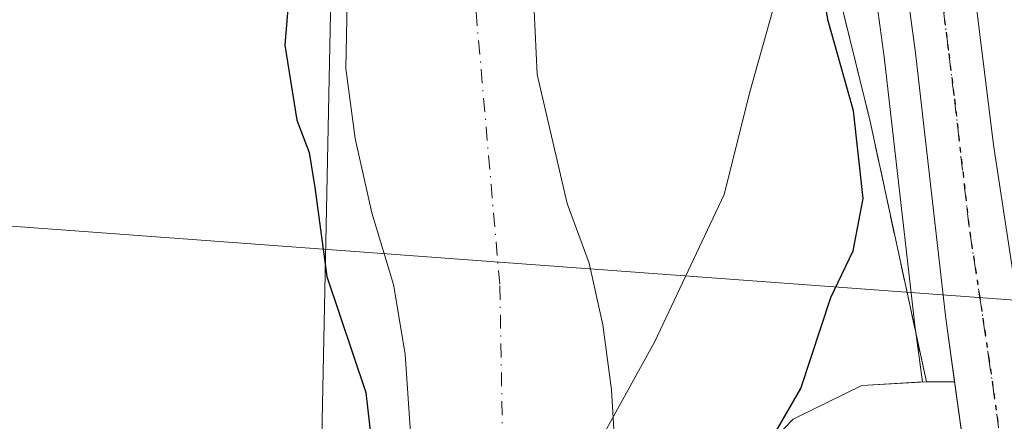
# Model space of a CAD drawing. Units: metres. Extents: x 610525 to 613974, y 4750141 to 4752510.
# Drawn here: x 613156 to 613249, y 4751314 to 4751353 of the extents above; entities that cross this region are included whole.
import ezdxf

# ---------------------------------------------------------------- set-up
doc = ezdxf.new("R2010")
doc.units = ezdxf.units.M
doc.header["$MEASUREMENT"] = 0
for name, pattern in [('DGN Style 3', [2.307223458686699, 1.648016756204785, -0.6592067024819142]), ('DGN Style 4', [2.6384748266838614, 1.318413404963828, -0.6592067024819142, 0.001648016756204785, -0.6592067024819142]), ('DGN Style 5', [1.1536117293433497, 0.4944050268614355, -0.6592067024819142])]:
    doc.linetypes.add(name, pattern=pattern)
for name, color, linetype, lineweight in [('Arbolado forestal CxS', 92, 'Continuous', 0), ('Carretera de calzada única Cxs', 7, 'Continuous', 13), ('Carretera de calzada única eje', 7, 'DGN Style 4', 0), ('Corriente natural Cxs', 4, 'Continuous', 13), ('Corriente natural eje', 4, 'DGN Style 4', 0), ('Curva de nivel maestra', 30, 'Continuous', 30), ('Entidad de ámbito territorial', 7, 'Continuous', 0), ('Entidad de ámbito territorial CxS', 92, 'Continuous', 0), ('Explanada Cxs', 7, 'Continuous', 0), ('Núcleo urbano CxS', 7, 'Continuous', 0), ('Obra de contención lineal', 1, 'DGN Style 3', 13), ('Prado CxS', 92, 'Continuous', 0), ('Ruta', 7, 'DGN Style 5', 30), ('Suelo desnudo CxS', 253, 'Continuous', 0), ('Tendido', 6, 'Continuous', 0), ('Área de descanso CxS', 135, 'Continuous', 0)]:
    doc.layers.add(name, color=color, linetype=linetype, lineweight=lineweight)

# ---------------------------------------------------------------- blocks, each defined once
blk = doc.blocks.new('*U18')
at = {"layer": 'Núcleo urbano CxS', "color": 7, "linetype": 'Continuous', "lineweight": 0}
blk.add_polyline3d([(613224.7742999997, 4751310.0111, 474.0099000000046), (613229.2193, 4751314.614900001, 474.4606000000058), (613235.7281, 4751317.789899999, 475.5469000000012), (613241.4945, 4751318.138599999, 477.1869000000006), (613240.7182999998, 4751323.749100001, 476.9272000000056), (613240.7094000002, 4751323.820699999, 476.9229999999953), (613237.8430000005, 4751348.989499999, 477.3402999999962), (613235.5824999996, 4751365.717900001, 477.7921999999963)], dxfattribs=at)
blk = doc.blocks.new('*U27')
at = {"layer": 'Suelo desnudo CxS', "color": 253, "linetype": 'Continuous', "lineweight": 0}
for points in [[(613193.6651, 4751245.767300001, 471.9691000000021), (613194.0620999997, 4751251.059, 472.0341000000044), (613194.9879999999, 4751256.879799999, 471.8810999999987), (613194.7235000003, 4751261.377699999, 471.7296000000061), (613190.4901000002, 4751262.3038, 472.059699999998), (613189.1672, 4751264.817299999, 472.1970000000001), (613189.4318000004, 4751269.315300001, 472.2029000000039), (613192.7390999999, 4751277.5174, 471.8929999999964), (613192.8218, 4751278.7961, 472.8062000000064), (613192.9374000002, 4751280.583900001, 474.0645999999979), (613193.3460999997, 4751286.903200001, 474.2627999999968), (613193.3898, 4751287.578500001, 474.0917000000045), (613193.4000000004, 4751287.736600001, 474.0869999999995), (613193.4036999998, 4751287.7927, 474.0853999999963), (613193.5144999997, 4751289.5076, 474.0399000000034), (613193.7233999996, 4751292.737299999, 473.9663), (613194.0502000004, 4751296.520099999, 473.6757000000071), (613192.4101, 4751320.7601, 473.2976999999955), (613191.2901999997, 4751327.4001, 473.1386999999959), (613189.2500999998, 4751334.200099999, 473.2550999999949), (613187.6501000002, 4751341.2401, 472.7989999999991), (613186.7701000003, 4751347.880100001, 472.835500000001), (613186.8902000004, 4751354.120100001, 473.1738000000041)], [(613204.4501999998, 4751357.4801, 472.312699999995), (613204.9301000005, 4751347.3201, 472.7639000000054), (613207.7701000003, 4751335.0801, 472.8119000000006), (613209.8501000004, 4751329.4001, 472.7630000000063), (613211.1700999998, 4751323.5601, 472.7626000000019), (613211.9702000003, 4751317.4001, 472.6055000000051), (613213.0787000004, 4751298.814400001, 472.1331999999966), (613213.1119999997, 4751284.131999999, 472.585500000001), (613213.2951999997, 4751280.345799999, 473.4722000000039), (613213.4203000005, 4751277.760399999, 474.3693999999959), (613213.5088999998, 4751275.9299, 474.597299999994), (613212.2533999998, 4751271.828600001, 474.2265000000043), (613211.6947999997, 4751270.003900001, 473.0166999999929), (613211.5245000003, 4751269.4476, 472.6729999999953), (613210.4661999998, 4751267.1986, 471.5393999999943), (613209.0109999999, 4751265.3465, 471.520399999994), (613206.3651000002, 4751266.007999999, 471.273000000001), (613203.1901000004, 4751265.611099999, 471.1434000000008), (613201.9994999999, 4751262.568399999, 471.3530000000028), (613202.5286999998, 4751257.409, 471.8154000000068), (613201.9994999999, 4751250.926700001, 472.013300000006), (613200.8525, 4751245.0472, 472.1227999999974)]]:
    blk.add_polyline3d(points, dxfattribs=at)
blk = doc.blocks.new('*U28')
at = {"layer": 'Corriente natural Cxs', "color": 4, "linetype": 'Continuous', "lineweight": 13}
blk.add_polyline3d([(613204.4501, 4751357.4801, 472.312699999995), (613204.9301000005, 4751347.3201, 472.7639000000054), (613207.7701000003, 4751335.0801, 472.8119000000006), (613209.8501000004, 4751329.4001, 472.7630000000063), (613211.1700999998, 4751323.5601, 472.7626000000019), (613211.9700999996, 4751317.4001, 472.6055000000051), (613213.0787000004, 4751298.814400001, 472.1331999999966), (613213.1119999997, 4751284.131999999, 472.585500000001), (613213.2951999997, 4751280.345799999, 473.4722000000039), (613213.4203000005, 4751277.760399999, 474.3693999999959), (613202.1272999998, 4751282.9038, 473.2679000000062), (613193.3460999997, 4751286.903200001, 474.2627999999968), (613193.3898, 4751287.578500001, 474.0917000000045), (613193.4000000004, 4751287.736600001, 474.0869999999995), (613193.4035999998, 4751287.7927, 474.0853999999963), (613193.5144999997, 4751289.5076, 474.0399000000034), (613193.7233999996, 4751292.737299999, 473.9663), (613194.0500999996, 4751296.520099999, 473.6757000000071), (613192.4101, 4751320.7601, 473.2976999999955), (613191.2901, 4751327.4001, 473.1386999999959), (613189.2500999998, 4751334.200099999, 473.2550999999949), (613187.6501000002, 4751341.2401, 472.7989999999991), (613186.7701000003, 4751347.880100001, 472.835500000001), (613186.8901000004, 4751354.120100001, 473.1738999999943)], dxfattribs=at)

msp = doc.modelspace()

# ---------------------------------------------------------------- linework, layer by layer
at = {"layer": 'Arbolado forestal CxS', "color": 92, "linetype": 'Continuous', "lineweight": 0}
for points in [[(613056.7401000002, 4751643.3201, 474.5963999999949), (613057.9118999997, 4751641.5897, 475.0470999999961), (613065.8031000001, 4751628.1801, 476.4187999999995), (613077.2790999999, 4751618.738299999, 476.8616999999941), (613088.6129000002, 4751609.041099999, 476.5739999999933), (613091.0085000005, 4751601.0551, 476.4621999999945), (613096.5985000003, 4751595.465100001, 476.3475999999937), (613101.3897000002, 4751588.2777, 476.3533000000025), (613106.4331, 4751577.104900001, 476.0543000000035), (613111.7708999999, 4751561.1261, 476.1489000000002), (613113.9294999996, 4751543.799100001, 476.1708999999974), (613123.9253000002, 4751541.301700001, 476.0032999999967), (613163.0296999998, 4751458.752900001, 475.2617000000028), (613171.4049000005, 4751436.387499999, 475.3478999999934), (613186.0349000003, 4751388.6317, 473.8837000000058), (613184.2335000001, 4751300.5647, 475.6901000000071), (613180.0965999998, 4751295.762599999, 476.2283000000025)], [(613160.3800999997, 4751488.840100001, 474.1680000000051), (613165.4600999998, 4751476.200099999, 473.8793000000006), (613174.0201000003, 4751459.720100001, 473.5387000000047), (613176.9401000004, 4751453.0801, 473.5388999999996), (613180.0201000003, 4751439.3201, 473.8470999999991), (613182.2600999996, 4751433.640100001, 473.2014000000054), (613185.1801000005, 4751427.720100001, 473.0749000000069), (613187.4600999998, 4751420.600099999, 472.7473000000027), (613189.5301000001, 4751406.920100001, 472.795499999993), (613189.3300999999, 4751392.6801, 473.0267000000022), (613188.4901000002, 4751379.1601, 473.3885000000009), (613188.6501000002, 4751366.440099999, 472.9729999999981), (613186.8902000004, 4751354.120100001, 473.1738000000041), (613186.7701000003, 4751347.880100001, 472.835500000001), (613187.6501000002, 4751341.2401, 472.7989999999991), (613189.2500999998, 4751334.200099999, 473.2550999999949), (613191.2901999997, 4751327.4001, 473.1386999999959), (613192.4101, 4751320.7601, 473.2976999999955), (613194.0502000004, 4751296.520099999, 473.6757000000071), (613193.7233999996, 4751292.737299999, 473.9663), (613193.5144999997, 4751289.5076, 474.0399000000034)], [(613186.8902000004, 4751354.120100001, 473.1738000000041), (613186.7701000003, 4751347.880100001, 472.835500000001), (613187.6501000002, 4751341.2401, 472.7989999999991), (613189.2500999998, 4751334.200099999, 473.2550999999949), (613191.2901999997, 4751327.4001, 473.1386999999959), (613192.4101, 4751320.7601, 473.2976999999955), (613194.0502000004, 4751296.520099999, 473.6757000000071), (613193.7233999996, 4751292.737299999, 473.9663), (613193.5144999997, 4751289.5076, 474.0399000000034), (613192.8682000004, 4751289.8091, 474.329700000002), (613180.0965999998, 4751295.762599999, 476.2283000000025), (613184.2335000001, 4751300.5647, 475.6901000000071), (613186.0349000003, 4751388.6317, 473.8837000000058)]]:
    msp.add_polyline3d(points, dxfattribs=at)
at = {"layer": 'Carretera de calzada única Cxs', "color": 7, "linetype": 'Continuous', "lineweight": 13}
for points in [[(613232.8901000004, 4751524.770099999, 478.1784000000043), (613234.2100999998, 4751515.520099999, 478.0571000000054), (613235.8701, 4751499.050100001, 477.9951000000001), (613237.3201000001, 4751481.600099999, 477.9266000000061), (613237.8300999999, 4751471.440099999, 477.8815999999933), (613238.0701000001, 4751456.460100001, 477.7877000000008), (613238.1201, 4751419.2601, 478.0246000000043), (613238.4600999998, 4751414.2601, 478.1483000000007), (613240.5100999996, 4751396.7501, 478.5040000000009), (613243.9401000004, 4751375.1601, 478.840200000006), (613248.2301000003, 4751340.630100001, 478.5445999999939), (613255.4600999998, 4751293.130100001, 478.2676000000066), (613257.3000999996, 4751282.9301, 478.2739000000002), (613260.6401000004, 4751267.7601, 478.2011000000057), (613261.6401000004, 4751262.540100001, 478.1774000000005), (613261.5100999996, 4751259.090100001, 478.1141000000061), (613260.4200999998, 4751256.840100001, 478.0093999999954), (613257.8501000004, 4751254.970100001, 477.8117999999959), (613255.8300999999, 4751253.210100001, 477.6696999999986)], [(613244.5199999996, 4751318.1601, 478.992499999993), (613243.6901000004, 4751324.1601, 478.3812000000034), (613240.8201000001, 4751349.360099999, 478.2715000000026), (613238.5500999996, 4751366.1601, 478.6089999999967), (613233.9600999998, 4751394.3201, 478.5400999999983), (613232.7301000003, 4751403.420100001, 478.395399999994), (613231.6401000004, 4751413.340100001, 478.1649000000034), (613231.1001000004, 4751424.1801, 477.9600000000065), (613231.1700999998, 4751453.8301, 477.6347999999998), (613231.1401000004, 4751455.2301, 477.641300000003)], [(613243.9401000004, 4751375.1601, 478.840200000006), (613248.2301000003, 4751340.630100001, 478.5445999999939), (613255.4600999998, 4751293.130100001, 478.2676000000066), (613257.3000999996, 4751282.9301, 478.2739000000002), (613260.6401000004, 4751267.7601, 478.2011000000057), (613261.6401000004, 4751262.540100001, 478.1774000000005), (613261.5100999996, 4751259.090100001, 478.1141000000061), (613260.4200999998, 4751256.840100001, 478.0093999999954), (613257.8501000004, 4751254.970100001, 477.8117999999959), (613255.8300999999, 4751253.210100001, 477.6696999999986), (613249.4600999998, 4751252.770099999, 477.2790999999997), (613245.2801000001, 4751255.640100001, 477.0913), (613245.8501000004, 4751269.050100001, 477.6851000000024), (613248.3701, 4751270.890100001, 478.0834999999934), (613249.1001000004, 4751273.2401, 478.3334999999934), (613249.1001000004, 4751274.720100001, 478.4367000000057), (613248.7100999998, 4751283.4001, 477.9033999999957), (613247.7801000001, 4751292.840100001, 477.9079000000056), (613245.9600999998, 4751307.7401, 478.0478000000003), (613243.6901000004, 4751324.1601, 478.3812000000034), (613240.8201000001, 4751349.360099999, 478.2715000000026), (613238.5500999996, 4751366.1601, 478.6089999999967)], [(613245.8501000004, 4751269.050100001, 477.6851000000024), (613248.3701, 4751270.890100001, 478.0834999999934), (613249.1001000004, 4751273.2401, 478.3334999999934), (613249.1001000004, 4751274.720100001, 478.4367000000057), (613248.7100999998, 4751283.4001, 477.9033999999957), (613247.7801000001, 4751292.840100001, 477.9079000000056), (613245.9600999998, 4751307.7401, 478.0478000000003), (613244.5199999996, 4751318.1601, 478.992499999993)]]:
    msp.add_polyline3d(points, dxfattribs=at)
at = {"layer": 'Carretera de calzada única eje', "color": 7, "linetype": 'DGN Style 4', "lineweight": 0}
msp.add_polyline3d([(613243.4401000004, 4751353.630100001, 478.5535999999993), (613243.9801000003, 4751349.3201, 478.5234999999957), (613244.5100999996, 4751345.0001, 478.4774999999936), (613245.9600999998, 4751332.390100001, 478.3280999999988), (613246.8701, 4751326.460100001, 478.2893999999943), (613247.7600999996, 4751320.5101, 478.232600000003), (613248.9101, 4751312.3101, 478.1910999999964), (613249.8201000001, 4751306.360099999, 478.1607999999979), (613250.7301000003, 4751298.9301, 478.1037000000069), (613251.6201, 4751292.9901, 478.0987000000023), (613253.1901000004, 4751278.8201, 477.9942000000011), (613254.7100999998, 4751266.920100001, 477.8439999999973)], dxfattribs=at)
at = {"layer": 'Corriente natural Cxs', "color": 4, "linetype": 'Continuous', "lineweight": 13}
for points in [[(613178.2200999996, 4751489.640100001, 473.5476000000053), (613179.0201000003, 4751477.2401, 473.4753999999957), (613186.6201, 4751457.720100001, 472.9354000000022), (613189.4200999998, 4751449.040100001, 473.3291999999929), (613198.7396999998, 4751428.405999999, 473.4809999999998), (613203.3964000001, 4751410.4143, 473.1563000000024), (613205.0897000004, 4751397.290999999, 473.1723000000056), (613204.2914000005, 4751373.157099999, 472.4967000000034), (613204.4501, 4751357.4801, 472.312699999995), (613204.9301000005, 4751347.3201, 472.7639000000054), (613207.7701000003, 4751335.0801, 472.8119000000006), (613209.8501000004, 4751329.4001, 472.7630000000063), (613211.1700999998, 4751323.5601, 472.7626000000019), (613211.9700999996, 4751317.4001, 472.6055000000051), (613213.0787000004, 4751298.814400001, 472.1331999999966), (613213.1119999997, 4751284.131999999, 472.585500000001), (613213.2951999997, 4751280.345799999, 473.4722000000039), (613213.4203000005, 4751277.760399999, 474.3693999999959)], [(613193.3460999997, 4751286.903200001, 474.2627999999968), (613193.3898, 4751287.578500001, 474.0917000000045), (613193.4000000004, 4751287.736600001, 474.0869999999995), (613193.4035999998, 4751287.7927, 474.0853999999963), (613193.5144999997, 4751289.5076, 474.0399000000034), (613193.7233999996, 4751292.737299999, 473.9663), (613194.0500999996, 4751296.520099999, 473.6757000000071), (613192.4101, 4751320.7601, 473.2976999999955), (613191.2901, 4751327.4001, 473.1386999999959), (613189.2500999998, 4751334.200099999, 473.2550999999949), (613187.6501000002, 4751341.2401, 472.7989999999991), (613186.7701000003, 4751347.880100001, 472.835500000001), (613186.8901000004, 4751354.120100001, 473.1738999999943)]]:
    msp.add_polyline3d(points, dxfattribs=at)
at = {"layer": 'Corriente natural eje', "color": 4, "linetype": 'DGN Style 4', "lineweight": 0}
msp.add_polyline3d([(613080.2248000001, 4751644.054199999, 474.7914000000019), (613088.0900999998, 4751639.960100001, 474.5102999999945), (613100.8623000003, 4751632.412500001, 474.1552999999985), (613114.3561000006, 4751623.945800001, 474.3637000000017), (613129.6901000004, 4751611.130100001, 474.0893999999971), (613145.8415999999, 4751592.989499999, 474.2283000000025), (613155.6311999997, 4751577.908199999, 474.2459999999992), (613161.4519999997, 4751563.091499999, 474.0440999999992), (613166.7437000005, 4751545.0998, 473.9934999999969), (613173.3583000004, 4751502.237299999, 473.6358999999939), (613173.3583000004, 4751488.478900001, 473.2344000000012), (613174.4714000003, 4751478.441400001, 473.1034999999974), (613183.9001000002, 4751447.610099999, 472.9710000000051), (613194.1501000002, 4751410.520099999, 472.4809999999998), (613201.3901000004, 4751327.2501, 472.2140999999974), (613202.1272999998, 4751282.9038, 473.2679000000062)], dxfattribs=at)
at = {"layer": 'Curva de nivel maestra', "color": 30, "linetype": 'Continuous', "lineweight": 30, "elevation": 475, "flags": 128}
for points in [[(613217.4263000004, 4751275.936000001), (613218.0077000001, 4751276.489900001), (613219.29, 4751277.110099999), (613221.9100000003, 4751278.200099999), (613223.6900000004, 4751281.380100001), (613223.9600000001, 4751284.620100001), (613222.7800000003, 4751290.670100001), (613222.5300000003, 4751295.7301), (613223.4800000006, 4751300.5701), (613223.8300000001, 4751305.7401), (613225.7300000006, 4751310.2401), (613229.9400000004, 4751317.520099999), (613232.7800000003, 4751326.1601), (613234.8899999997, 4751330.590100001), (613235.8399999999, 4751335.5601), (613234.9299999997, 4751343.870100001), (613232.54, 4751352.4101), (613231.3399999999, 4751359.3201)], [(613181.3799999999, 4751354.7601), (613181, 4751350.100099999), (613182.1200000001, 4751342.9901), (613183.2800000003, 4751339.9101), (613183.8399999999, 4751336.600099999), (613184.9800000006, 4751328.130100001), (613188.6600000003, 4751317.140100001), (613189.4800000006, 4751309.9001), (613188.1699999999, 4751304.200099999), (613188.0199999996, 4751297.7401), (613189.1399999997, 4751292.020099999), (613192.2715999996, 4751290.273200001), (613192.8618999999, 4751288.6141), (613192.7061999999, 4751287.194700001)]]:
    msp.add_lwpolyline(points, dxfattribs=at)
at = {"layer": 'Entidad de ámbito territorial', "color": 7, "linetype": 'Continuous', "lineweight": 0, "flags": 128}
msp.add_lwpolyline([(613228.449999999, 4751357.627999999), (613225.1379999989, 4751345.764000001), (613222.6749999993, 4751335.937000002), (613216.1030000005, 4751321.963000001), (613208.5109999999, 4751308.221999997), (613204.9759999999, 4751294.945000002), (613203.8839999994, 4751280.194), (613202.4019999999, 4751272.038000002), (613197.5149999979, 4751262.67), (613194.7470000006, 4751255.25), (613192.3929999997, 4751246.187000004), (613190.5569999996, 4751236.753000001), (613189.3809999991, 4751226.064000002), (613188.3169999999, 4751210.044000002), (613184.3129999995, 4751188.759), (613182.1649999989, 4751169.797000002)], dxfattribs=at)
at = {"layer": 'Entidad de ámbito territorial CxS', "color": 92, "linetype": 'Continuous', "lineweight": 0, "flags": 128}
msp.add_lwpolyline([(613228.4499999997, 4751357.628), (613225.1379999997, 4751345.764000001), (613222.6750000002, 4751335.937000001), (613216.1030000012, 4751321.963), (613208.5110000008, 4751308.221999999), (613204.9760000008, 4751294.945), (613203.8840000002, 4751280.193999999), (613202.4020000007, 4751272.038000001), (613197.5149999987, 4751262.67), (613194.7470000014, 4751255.25), (613192.3930000004, 4751246.187000002), (613190.5570000004, 4751236.753), (613189.3809999998, 4751226.064), (613188.3170000007, 4751210.044000001), (613184.3130000002, 4751188.758999999), (613182.1649999998, 4751169.797)], dxfattribs=at)
at = {"layer": 'Explanada Cxs', "color": 7, "linetype": 'Continuous', "lineweight": 0}
msp.add_polyline3d([(613244.5201000003, 4751318.1601, 478.992499999993), (613241.8501000004, 4751318.1601, 479.590400000001), (613236.5100999996, 4751342.870100001, 476.9367000000057), (613231.1700999998, 4751364.610099999, 476.7465999999986), (613228.9901000002, 4751376.960100001, 476.5460000000021), (613227.4101, 4751391.4801, 476.8013999999966), (613225.0301000001, 4751415.890100001, 476.9593000000023), (613223.0500999996, 4751431.110099999, 477.1199000000051), (613221.9600999998, 4751451.0701, 481.2679000000062), (613221.5601000005, 4751470.340100001, 480.9524999999995), (613221.8501000004, 4751481.800100001, 479.4588999999978), (613223.8300999999, 4751492.380100001, 478.0310999999929), (613225.5100999996, 4751497.220100001, 483.6113000000041), (613227.4901000002, 4751479.140100001, 477.7810000000027), (613228.6801000005, 4751468.370100001, 477.7507999999943), (613231.1401000004, 4751455.2301, 477.641300000003), (613231.1700999998, 4751453.8301, 477.6347999999998), (613231.1001000004, 4751424.1801, 477.9600000000065), (613231.6401000004, 4751413.340100001, 478.1649000000034), (613232.7301000003, 4751403.420100001, 478.395399999994), (613233.9600999998, 4751394.3201, 478.5400999999983), (613238.5500999996, 4751366.1601, 478.6089999999967), (613240.8201000001, 4751349.360099999, 478.2715000000026), (613243.6901000004, 4751324.1601, 478.3812000000034)], close=True, dxfattribs=at)
for points in [[(613244.5201000003, 4751318.1601, 478.992499999993), (613241.8501000004, 4751318.1601, 479.590400000001), (613236.5100999996, 4751342.870100001, 476.9367000000057), (613231.1700999998, 4751364.610099999, 476.7465999999986), (613228.9901000002, 4751376.960100001, 476.5460000000021), (613227.4101, 4751391.4801, 476.8013999999966), (613225.0301000001, 4751415.890100001, 476.9593000000023), (613223.0500999996, 4751431.110099999, 477.1199000000051), (613221.9600999998, 4751451.0701, 481.2679000000062), (613221.5601000005, 4751470.340100001, 480.9524999999995), (613221.8501000004, 4751481.800100001, 479.4588999999978), (613223.8300999999, 4751492.380100001, 478.0310999999929), (613225.5100999996, 4751497.220100001, 483.6113000000041)], [(613225.5100999996, 4751497.220100001, 483.6113000000041), (613227.4901000002, 4751479.140100001, 477.7810000000027), (613228.6801000005, 4751468.370100001, 477.7507999999943), (613231.1401000004, 4751455.2301, 477.641300000003), (613231.1700999998, 4751453.8301, 477.6347999999998), (613231.1001000004, 4751424.1801, 477.9600000000065), (613231.6401000004, 4751413.340100001, 478.1649000000034), (613232.7301000003, 4751403.420100001, 478.395399999994), (613233.9600999998, 4751394.3201, 478.5400999999983), (613238.5500999996, 4751366.1601, 478.6089999999967), (613240.8201000001, 4751349.360099999, 478.2715000000026), (613243.6901000004, 4751324.1601, 478.3812000000034), (613244.5201000003, 4751318.1601, 478.992499999993)]]:
    msp.add_polyline3d(points, dxfattribs=at)
at = {"layer": 'Núcleo urbano CxS', "color": 7, "linetype": 'Continuous', "lineweight": 0}
msp.add_polyline3d([(613213.2951999997, 4751280.345799999, 473.4722000000039), (613220.0191000003, 4751277.282299999, 473.8845000000001), (613220.0239000004, 4751277.280099999, 473.8861999999936), (613225.1108999997, 4751274.973099999, 475.5485999999946), (613225.7268000003, 4751287.6273, 475.1491999999998), (613227.6317999996, 4751300.644900001, 476.0641999999935), (613224.7742999997, 4751310.0111, 474.0099000000046), (613229.2193, 4751314.614900001, 474.4606000000058), (613235.7281, 4751317.789899999, 475.5469000000012), (613241.4945, 4751318.138599999, 477.1869000000006), (613240.7182999998, 4751323.749100001, 476.9272000000056), (613240.7094000002, 4751323.820699999, 476.9229999999953), (613237.8430000005, 4751348.989499999, 477.3402999999962), (613235.5824999996, 4751365.717900001, 477.7921999999963)], dxfattribs=at)
at = {"layer": 'Obra de contención lineal', "color": 1, "linetype": 'DGN Style 3', "lineweight": 13}
msp.add_polyline3d([(613225.5100999996, 4751497.220100001, 483.6113000000041), (613223.8300999999, 4751492.380100001, 478.0310999999929), (613221.8501000004, 4751481.800100001, 479.4588999999978), (613221.5601000005, 4751470.340100001, 480.9524999999995), (613221.9600999998, 4751451.0701, 481.2679000000062), (613223.0500999996, 4751431.110099999, 477.1199000000051), (613225.0301000001, 4751415.890100001, 476.9593000000023), (613227.4101, 4751391.4801, 476.8013999999966), (613228.9901000002, 4751376.960100001, 476.5460000000021), (613231.1700999998, 4751364.610099999, 476.7465999999986), (613236.5100999996, 4751342.870100001, 476.9367000000057), (613241.8501000004, 4751318.1601, 479.590400000001), (613244.5201000003, 4751318.1601, 478.992499999993)], dxfattribs=at)
at = {"layer": 'Prado CxS', "color": 92, "linetype": 'Continuous', "lineweight": 0}
for points in [[(613056.7401000002, 4751643.3201, 474.5963999999949), (613057.9118999997, 4751641.5897, 475.0470999999961), (613065.8031000001, 4751628.1801, 476.4187999999995), (613077.2790999999, 4751618.738299999, 476.8616999999941), (613088.6129000002, 4751609.041099999, 476.5739999999933), (613091.0085000005, 4751601.0551, 476.4621999999945), (613096.5985000003, 4751595.465100001, 476.3475999999937), (613101.3897000002, 4751588.2777, 476.3533000000025), (613106.4331, 4751577.104900001, 476.0543000000035), (613111.7708999999, 4751561.1261, 476.1489000000002), (613113.9294999996, 4751543.799100001, 476.1708999999974), (613123.9253000002, 4751541.301700001, 476.0032999999967), (613163.0296999998, 4751458.752900001, 475.2617000000028), (613171.4049000005, 4751436.387499999, 475.3478999999934), (613186.0349000003, 4751388.6317, 473.8837000000058), (613184.2335000001, 4751300.5647, 475.6901000000071), (613180.0965999998, 4751295.762599999, 476.2283000000025)], [(613178.2200999996, 4751489.640100001, 473.5476000000053), (613179.0201000003, 4751477.2401, 473.4753999999957), (613186.6201, 4751457.720100001, 472.9354000000022), (613189.4200999998, 4751449.040100001, 473.3291999999929), (613198.7396999998, 4751428.405999999, 473.4809999999998), (613203.3964000001, 4751410.4143, 473.1563000000024), (613205.0897000004, 4751397.290999999, 473.1723000000056), (613204.2914000005, 4751373.157099999, 472.4967000000034), (613204.4501999998, 4751357.4801, 472.312699999995), (613204.9301000005, 4751347.3201, 472.7639000000054), (613207.7701000003, 4751335.0801, 472.8119000000006), (613209.8501000004, 4751329.4001, 472.7630000000063), (613211.1700999998, 4751323.5601, 472.7626000000019), (613211.9702000003, 4751317.4001, 472.6055000000051), (613213.0787000004, 4751298.814400001, 472.1331999999966), (613213.1119999997, 4751284.131999999, 472.585500000001), (613213.2951999997, 4751280.345799999, 473.4722000000039)], [(613186.0349000003, 4751388.6317, 473.8837000000058), (613184.2335000001, 4751300.5647, 475.6901000000071), (613180.0965999998, 4751295.762599999, 476.2283000000025), (613179.9412000002, 4751295.834899999, 476.2265000000043), (613169.8482999997, 4751301.221700001, 476.5527000000002), (613154.8921999997, 4751310.183499999, 477.5071000000025)], [(613235.5824999996, 4751365.717900001, 477.7921999999963), (613237.8430000005, 4751348.989499999, 477.3402999999962), (613240.7094000002, 4751323.820699999, 476.9229999999953), (613240.7182999998, 4751323.749100001, 476.9272000000056), (613241.4945, 4751318.138599999, 477.1869000000006), (613235.7281, 4751317.789899999, 475.5469000000012), (613229.2193, 4751314.614900001, 474.4606000000058), (613224.7742999997, 4751310.0111, 474.0099000000046), (613227.6317999996, 4751300.644900001, 476.0641999999935), (613225.7268000003, 4751287.6273, 475.1491999999998), (613225.1108999997, 4751274.973099999, 475.5485999999946), (613220.0239000004, 4751277.280099999, 473.8861999999936), (613220.0191000003, 4751277.282299999, 473.8845000000001), (613213.2951999997, 4751280.345799999, 473.4722000000039), (613213.1119999997, 4751284.131999999, 472.585500000001), (613213.0787000004, 4751298.814400001, 472.1331999999966), (613211.9702000003, 4751317.4001, 472.6055000000051), (613211.1700999998, 4751323.5601, 472.7626000000019), (613209.8501000004, 4751329.4001, 472.7630000000063), (613207.7701000003, 4751335.0801, 472.8119000000006), (613204.9301000005, 4751347.3201, 472.7639000000054), (613204.4501999998, 4751357.4801, 472.312699999995)], [(613213.2951999997, 4751280.345799999, 473.4722000000039), (613220.0191000003, 4751277.282299999, 473.8845000000001), (613220.0239000004, 4751277.280099999, 473.8861999999936), (613225.1108999997, 4751274.973099999, 475.5485999999946), (613225.7268000003, 4751287.6273, 475.1491999999998), (613227.6317999996, 4751300.644900001, 476.0641999999935), (613224.7742999997, 4751310.0111, 474.0099000000046), (613229.2193, 4751314.614900001, 474.4606000000058), (613235.7281, 4751317.789899999, 475.5469000000012), (613241.4945, 4751318.138599999, 477.1869000000006), (613240.7182999998, 4751323.749100001, 476.9272000000056), (613240.7094000002, 4751323.820699999, 476.9229999999953), (613237.8430000005, 4751348.989499999, 477.3402999999962), (613235.5824999996, 4751365.717900001, 477.7921999999963)]]:
    msp.add_polyline3d(points, dxfattribs=at)
at = {"layer": 'Ruta', "color": 7, "linetype": 'DGN Style 5', "lineweight": 30}
msp.add_polyline3d([(613243.4401000004, 4751353.630100001, 478.5535999999993), (613243.9801000003, 4751349.3201, 478.5234999999957), (613244.5100999996, 4751345.0001, 478.4774999999936), (613245.9600999998, 4751332.390100001, 478.3280999999988), (613246.8701, 4751326.460100001, 478.2893999999943), (613247.7600999996, 4751320.5101, 478.232600000003), (613248.9101, 4751312.3101, 478.1910999999964), (613249.8201000001, 4751306.360099999, 478.1607999999979)], dxfattribs=at)
at = {"layer": 'Suelo desnudo CxS', "color": 253, "linetype": 'Continuous', "lineweight": 0}
for points in [[(613178.2200999996, 4751489.640100001, 473.5476000000053), (613179.0201000003, 4751477.2401, 473.4753999999957), (613186.6201, 4751457.720100001, 472.9354000000022), (613189.4200999998, 4751449.040100001, 473.3291999999929), (613198.7396999998, 4751428.405999999, 473.4809999999998), (613203.3964000001, 4751410.4143, 473.1563000000024), (613205.0897000004, 4751397.290999999, 473.1723000000056), (613204.2914000005, 4751373.157099999, 472.4967000000034), (613204.4501999998, 4751357.4801, 472.312699999995), (613204.9301000005, 4751347.3201, 472.7639000000054), (613207.7701000003, 4751335.0801, 472.8119000000006), (613209.8501000004, 4751329.4001, 472.7630000000063), (613211.1700999998, 4751323.5601, 472.7626000000019), (613211.9702000003, 4751317.4001, 472.6055000000051), (613213.0787000004, 4751298.814400001, 472.1331999999966), (613213.1119999997, 4751284.131999999, 472.585500000001), (613213.2951999997, 4751280.345799999, 473.4722000000039)], [(613160.3800999997, 4751488.840100001, 474.1680000000051), (613165.4600999998, 4751476.200099999, 473.8793000000006), (613174.0201000003, 4751459.720100001, 473.5387000000047), (613176.9401000004, 4751453.0801, 473.5388999999996), (613180.0201000003, 4751439.3201, 473.8470999999991), (613182.2600999996, 4751433.640100001, 473.2014000000054), (613185.1801000005, 4751427.720100001, 473.0749000000069), (613187.4600999998, 4751420.600099999, 472.7473000000027), (613189.5301000001, 4751406.920100001, 472.795499999993), (613189.3300999999, 4751392.6801, 473.0267000000022), (613188.4901000002, 4751379.1601, 473.3885000000009), (613188.6501000002, 4751366.440099999, 472.9729999999981), (613186.8902000004, 4751354.120100001, 473.1738000000041), (613186.7701000003, 4751347.880100001, 472.835500000001), (613187.6501000002, 4751341.2401, 472.7989999999991), (613189.2500999998, 4751334.200099999, 473.2550999999949), (613191.2901999997, 4751327.4001, 473.1386999999959), (613192.4101, 4751320.7601, 473.2976999999955), (613194.0502000004, 4751296.520099999, 473.6757000000071), (613193.7233999996, 4751292.737299999, 473.9663), (613193.5144999997, 4751289.5076, 474.0399000000034)]]:
    msp.add_polyline3d(points, dxfattribs=at)
at = {"layer": 'Tendido', "color": 6, "linetype": 'Continuous', "lineweight": 0, "extrusion": (-0.08185024927070834, 0.006034106431512349, 0.9966263724455099), "elevation": -21034.73223726578, "flags": 128}
msp.add_lwpolyline([(-4783554.223227604, 261461.1379916047), (-4783554.223227604, 261315.7516679036)], dxfattribs=at)
at = {"layer": 'Área de descanso CxS', "color": 135, "linetype": 'Continuous', "lineweight": 0, "extrusion": (0.218528447859351, 0, 0.9758305782645792), "elevation": 134478.788642112, "flags": 128}
msp.add_lwpolyline([(4751318.1601, -598315.3450534034), (4751318.1601, -598318.0810816224)], dxfattribs=at)
msp.add_lwpolyline([(4751318.1601, -598315.3450534034), (4751318.1601, -598318.0810816224)], dxfattribs=at)
at = {"layer": 'Área de descanso CxS', "color": 135, "linetype": 'Continuous', "lineweight": 0}
msp.add_polyline3d([(613245.8501000004, 4751269.050100001, 477.6851000000024), (613243.5701000001, 4751268.630100001, 477.4992000000057), (613236.3701, 4751268.8301, 477.9864999999991), (613231.0701000001, 4751269.5001, 481.7908000000025), (613224.9572999999, 4751271.816299999, 490.8993000000046), (613225.7268000003, 4751287.6273, 495.9110999999976), (613227.6317999996, 4751300.644900001, 495.6708999999974), (613224.7742999997, 4751310.0111, 486.4470000000001), (613229.2193, 4751314.614900001, 482.4544000000024), (613235.7281, 4751317.789899999, 481.1570999999968), (613241.8501000004, 4751318.1601, 479.590400000001), (613244.5196000002, 4751318.1601, 478.9925999999978), (613245.9600999998, 4751307.7401, 478.0478000000003), (613246.7673000004, 4751301.1316, 478.0004999999946), (613247.7801000001, 4751292.840100001, 477.9079000000056), (613248.7100999998, 4751283.4001, 477.9033999999957), (613249.1001000004, 4751274.720100001, 478.4367000000057), (613249.1001000004, 4751273.2401, 478.3334999999934), (613248.3701, 4751270.890100001, 478.0834999999934)], close=True, dxfattribs=at)
for points in [[(613224.9572999999, 4751271.816299999, 490.8993000000046), (613225.7268000003, 4751287.6273, 495.9110999999976), (613227.6317999996, 4751300.644900001, 495.6708999999974), (613224.7742999997, 4751310.0111, 486.4470000000001), (613229.2193, 4751314.614900001, 482.4544000000024), (613235.7281, 4751317.789899999, 481.1570999999968), (613241.8501000004, 4751318.1601, 479.590400000001)], [(613244.5199999996, 4751318.1601, 478.992499999993), (613245.9600999998, 4751307.7401, 478.0478000000003), (613246.7673000004, 4751301.1316, 478.0004999999946), (613247.7801000001, 4751292.840100001, 477.9079000000056), (613248.7100999998, 4751283.4001, 477.9033999999957), (613249.1001000004, 4751274.720100001, 478.4367000000057), (613249.1001000004, 4751273.2401, 478.3334999999934), (613248.3701, 4751270.890100001, 478.0834999999934), (613245.8501000004, 4751269.050100001, 477.6851000000024)]]:
    msp.add_polyline3d(points, dxfattribs=at)

# ---------------------------------------------------------------- block references
at = {"layer": 'Corriente natural Cxs', "color": 4, "linetype": 'Continuous', "lineweight": 13}
msp.add_blockref('*U28', (0, 0), dxfattribs=at)
at = {"layer": 'Núcleo urbano CxS', "color": 7, "linetype": 'Continuous', "lineweight": 0}
msp.add_blockref('*U18', (0, 0), dxfattribs=at)
at = {"layer": 'Suelo desnudo CxS', "color": 253, "linetype": 'Continuous', "lineweight": 0}
msp.add_blockref('*U27', (0, 0), dxfattribs=at)

doc.saveas('drawing.dxf')
